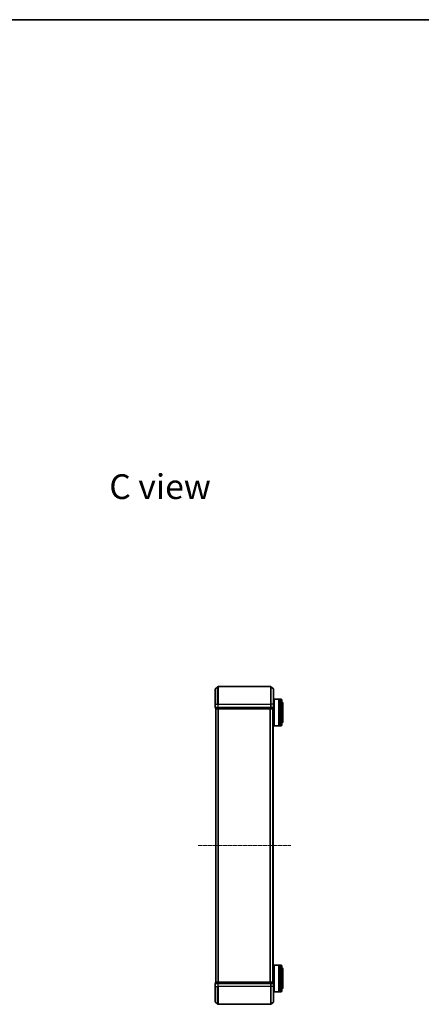
# Model space of a CAD drawing. Units: millimetres. Extents: x 10 to 9900, y 5 to 2253.
# Drawn here: x 1982 to 2438, y 1137 to 2253 of the extents above; entities that cross this region are included whole.
import ezdxf

# ---------------------------------------------------------------- set-up
doc = ezdxf.new("R2010")
doc.units = ezdxf.units.MM
doc.header["$LTSCALE"] = 0.666667
doc.linetypes.add('CHAIN', pattern=[0.3543, 0.2362, -0.0295, 0.0591, -0.0295])
for name, color, linetype, lineweight in [('Border (ISO)', 7, 'Continuous', 35), ('Symbol (ISO)', 7, 'Continuous', 18), ('Visible (ISO)', 7, 'Continuous', 35), ('Visible Narrow (ISO)', 7, 'Continuous', 25)]:
    doc.layers.add(name, color=color, linetype=linetype, lineweight=lineweight)
doc.layers.add('Centerline (ISO)', color=7, linetype='Continuous', lineweight=18, true_color=0x80ffff)
doc.styles.add('Note Text (TK)', font='MS PGothic.ttf')

# ---------------------------------------------------------------- blocks, each defined once
blk = doc.blocks.new('図面枠 tk図枠')
at = {"layer": 'Border (ISO)'}
blk.add_line((14.5, 289), (405.5, 289), dxfattribs=at)

msp = doc.modelspace()

# ---------------------------------------------------------------- linework, layer by layer
at = {"layer": 'Centerline (ISO)', "linetype": 'CHAIN', "ltscale": 23.990969}
msp.add_line((2184.56332, 1317.43333), (2289.56332, 1317.43333), dxfattribs=at)
at = {"layer": 'Visible (ISO)'}
for p, q in [((2204.17126, 1495.02328), (2206.97988, 1497.3638)), ((2266.9547, 1497.43333), (2207.17193, 1497.43333)), ((2269.95537, 1495.02328), (2267.14676, 1497.3638)), ((2204.06332, 1477.43333), (2204.06332, 1494.79282)), ((2270.06332, 1494.79282), (2270.06332, 1477.43333)), ((2204.06332, 1477.43333), (2204.06332, 1473.73333)), ((2204.36332, 1473.43333), (2204.36332, 1472.73333)), ((2204.36332, 1473.43333), (2207.17193, 1473.43333)), ((2207.17193, 1473.43333), (2266.9547, 1473.43333)), ((2266.9547, 1473.43333), (2269.76332, 1473.43333)), ((2269.76332, 1472.73333), (2269.76332, 1473.43333)), ((2270.06332, 1480.13333), (2270.56332, 1480.13333)), ((2270.06332, 1473.73333), (2270.06332, 1477.43333)), ((2270.56332, 1482.93333), (2270.76332, 1483.13333)), ((2270.56332, 1453.33333), (2270.56332, 1482.93333)), ((2270.76332, 1483.13333), (2270.76332, 1453.13333)), ((2270.76332, 1483.13333), (2275.96332, 1483.13333)), ((2275.96332, 1483.13333), (2275.96332, 1453.13333)), ((2276.26332, 1482.93333), (2275.96332, 1482.93333)), ((2276.26332, 1453.13333), (2276.26332, 1483.13333)), ((2276.26332, 1483.13333), (2277.26332, 1483.13333)), ((2277.26332, 1483.13333), (2277.26332, 1453.13333)), ((2277.56332, 1482.93333), (2277.26332, 1482.93333)), ((2277.56332, 1453.13333), (2277.56332, 1483.13333)), ((2277.56332, 1483.13333), (2278.56332, 1483.13333)), ((2279.56332, 1482.13333), (2279.56332, 1454.13333)), ((2280.56332, 1457.63333), (2280.56332, 1478.63333)), ((2204.66332, 1472.43333), (2204.56332, 1472.43333)), ((2204.56332, 1162.43333), (2204.56332, 1472.43333)), ((2204.66332, 1472.43333), (2207.35296, 1472.43333)), ((2207.35296, 1472.43333), (2266.77368, 1472.43333)), ((2266.77368, 1472.43333), (2269.46332, 1472.43333)), ((2269.56332, 1472.43333), (2269.46332, 1472.43333)), ((2269.56332, 1162.43333), (2269.56332, 1472.43333)), ((2269.56332, 1456.13333), (2270.56332, 1456.13333)), ((2270.56332, 1453.33333), (2270.76332, 1453.13333)), ((2270.76332, 1453.13333), (2275.96332, 1453.13333)), ((2276.26332, 1453.33333), (2275.96332, 1453.33333)), ((2276.26332, 1453.13333), (2277.26332, 1453.13333)), ((2277.56332, 1453.33333), (2277.26332, 1453.33333)), ((2277.56332, 1453.13333), (2278.56332, 1453.13333)), ((2269.56332, 1178.73333), (2270.56332, 1178.73333)), ((2270.56332, 1181.53333), (2270.76332, 1181.73333)), ((2270.56332, 1151.93333), (2270.56332, 1181.53333)), ((2270.76332, 1181.73333), (2270.76332, 1151.73333)), ((2270.76332, 1181.73333), (2275.96332, 1181.73333)), ((2275.96332, 1181.73333), (2275.96332, 1151.73333)), ((2276.26332, 1181.53333), (2275.96332, 1181.53333)), ((2276.26332, 1151.73333), (2276.26332, 1181.73333)), ((2276.26332, 1181.73333), (2277.26332, 1181.73333)), ((2277.26332, 1181.73333), (2277.26332, 1151.73333)), ((2277.56332, 1181.53333), (2277.26332, 1181.53333)), ((2277.56332, 1151.73333), (2277.56332, 1181.73333)), ((2277.56332, 1181.73333), (2278.56332, 1181.73333)), ((2279.56332, 1180.73333), (2279.56332, 1152.73333)), ((2280.56332, 1156.23333), (2280.56332, 1177.23333)), ((2204.06332, 1161.13333), (2204.06332, 1157.43333)), ((2204.36332, 1162.13333), (2204.36332, 1161.43333)), ((2207.17193, 1161.43333), (2204.36332, 1161.43333)), ((2204.56332, 1162.43333), (2204.66332, 1162.43333)), ((2207.35296, 1162.43333), (2204.66332, 1162.43333)), ((2266.9547, 1161.43333), (2207.17193, 1161.43333)), ((2266.77368, 1162.43333), (2207.35296, 1162.43333)), ((2269.46332, 1162.43333), (2266.77368, 1162.43333)), ((2269.76332, 1161.43333), (2266.9547, 1161.43333)), ((2269.46332, 1162.43333), (2269.56332, 1162.43333)), ((2269.76332, 1161.43333), (2269.76332, 1162.13333)), ((2270.06332, 1157.43333), (2270.06332, 1161.13333)), ((2204.06332, 1140.07384), (2204.06332, 1157.43333)), ((2270.06332, 1157.43333), (2270.06332, 1140.07384)), ((2270.06332, 1154.73333), (2270.56332, 1154.73333)), ((2270.56332, 1151.93333), (2270.76332, 1151.73333)), ((2270.76332, 1151.73333), (2275.96332, 1151.73333)), ((2276.26332, 1151.93333), (2275.96332, 1151.93333)), ((2276.26332, 1151.73333), (2277.26332, 1151.73333)), ((2277.56332, 1151.93333), (2277.26332, 1151.93333)), ((2277.56332, 1151.73333), (2278.56332, 1151.73333)), ((2204.17126, 1139.84338), (2206.97988, 1137.50286)), ((2269.95537, 1139.84338), (2267.14676, 1137.50286)), ((2207.17193, 1137.43333), (2266.9547, 1137.43333))]:
    msp.add_line(p, q, dxfattribs=at)
for centre, radius, start, end in [((2207.17193, 1497.13333), 0.3, 90, 129.80557109), ((2266.9547, 1497.13333), 0.3, 50.19442891, 90), ((2204.36332, 1494.79282), 0.3, 129.80557109, 180), ((2269.76332, 1494.79282), 0.3, 0, 50.19442891), ((2204.36332, 1473.73333), 0.3, 180, 270), ((2269.76332, 1473.73333), 0.3, 270, 0), ((2278.56332, 1482.13333), 1, 0, 90), ((2278.56332, 1478.63333), 2, 0, 60), ((2204.66332, 1472.73333), 0.3, 180, 270), ((2269.46332, 1472.73333), 0.3, 270, 0), ((2278.56332, 1454.13333), 1, 270, 0), ((2278.56332, 1457.63333), 2, 300, 0), ((2278.56332, 1180.73333), 1, 0, 90), ((2278.56332, 1177.23333), 2, 0, 60), ((2204.36332, 1161.13333), 0.3, 90, 180), ((2204.66332, 1162.13333), 0.3, 90, 180), ((2269.46332, 1162.13333), 0.3, 0, 90), ((2269.76332, 1161.13333), 0.3, 0, 90), ((2278.56332, 1152.73333), 1, 270, 0), ((2278.56332, 1156.23333), 2, 300, 0), ((2204.36332, 1140.07384), 0.3, 180, 230.19442891), ((2269.76332, 1140.07384), 0.3, 309.80557109, 0), ((2207.17193, 1137.73333), 0.3, 230.19442891, 270), ((2266.9547, 1137.73333), 0.3, 270, 309.80557109)]:
    msp.add_arc(centre, radius, start, end, dxfattribs=at)
at = {"layer": 'Visible Narrow (ISO)'}
for p, q in [((2206.97988, 1477.43333), (2206.97988, 1497.3638)), ((2207.17193, 1497.43333), (2207.17193, 1477.43333)), ((2266.9547, 1477.43333), (2266.9547, 1497.43333)), ((2267.14676, 1497.3638), (2267.14676, 1477.43333)), ((2204.17126, 1495.02328), (2204.17126, 1477.43333)), ((2269.95537, 1477.43333), (2269.95537, 1495.02328)), ((2204.17126, 1477.43333), (2204.06332, 1477.43333)), ((2204.06332, 1473.73333), (2204.17126, 1473.73333)), ((2204.17126, 1473.73333), (2204.17126, 1477.43333)), ((2204.17126, 1477.43333), (2206.97988, 1477.43333)), ((2206.97988, 1473.73333), (2204.17126, 1473.73333)), ((2204.47126, 1472.73333), (2204.47126, 1473.43333)), ((2206.97988, 1477.43333), (2206.97988, 1473.73333)), ((2206.97988, 1477.43333), (2207.17193, 1477.43333)), ((2206.97988, 1473.73333), (2207.17193, 1473.73333)), ((2207.1609, 1473.43333), (2207.1609, 1472.73333)), ((2207.17193, 1473.73333), (2207.17193, 1477.43333)), ((2207.17193, 1477.43333), (2266.9547, 1477.43333)), ((2207.17193, 1473.43333), (2207.17193, 1473.73333)), ((2266.9547, 1473.73333), (2207.17193, 1473.73333)), ((2207.35296, 1472.73333), (2207.35296, 1473.43333)), ((2266.77368, 1473.43333), (2266.77368, 1472.73333)), ((2266.9547, 1477.43333), (2266.9547, 1473.73333)), ((2267.14676, 1477.43333), (2266.9547, 1477.43333)), ((2266.9547, 1473.73333), (2266.9547, 1473.43333)), ((2266.9547, 1473.73333), (2267.14676, 1473.73333)), ((2266.96573, 1472.73333), (2266.96573, 1473.43333)), ((2267.14676, 1473.73333), (2267.14676, 1477.43333)), ((2269.95537, 1477.43333), (2267.14676, 1477.43333)), ((2269.95537, 1473.73333), (2267.14676, 1473.73333)), ((2269.65537, 1473.43333), (2269.65537, 1472.73333)), ((2269.95537, 1477.43333), (2269.95537, 1473.73333)), ((2269.95537, 1477.43333), (2270.06332, 1477.43333)), ((2269.95537, 1473.73333), (2270.06332, 1473.73333)), ((2278.56332, 1453.13333), (2278.56332, 1483.13333)), ((2204.36332, 1472.73333), (2204.47126, 1472.73333)), ((2207.1609, 1472.73333), (2204.47126, 1472.73333)), ((2204.67126, 1162.43333), (2204.67126, 1472.43333)), ((2207.1609, 1472.73333), (2207.35296, 1472.73333)), ((2266.77368, 1472.73333), (2207.35296, 1472.73333)), ((2207.35296, 1472.43333), (2207.35296, 1472.73333)), ((2207.47988, 1162.43333), (2207.47988, 1472.43333)), ((2207.67193, 1162.43333), (2207.67193, 1472.43333)), ((2266.4547, 1162.43333), (2266.4547, 1472.43333)), ((2266.64676, 1162.43333), (2266.64676, 1472.43333)), ((2266.77368, 1472.73333), (2266.77368, 1472.43333)), ((2266.77368, 1472.73333), (2266.96573, 1472.73333)), ((2269.65537, 1472.73333), (2266.96573, 1472.73333)), ((2269.45537, 1162.43333), (2269.45537, 1472.43333)), ((2269.65537, 1472.73333), (2269.76332, 1472.73333)), ((2278.56332, 1151.73333), (2278.56332, 1181.73333)), ((2204.17126, 1161.13333), (2204.06332, 1161.13333)), ((2204.17126, 1161.13333), (2206.97988, 1161.13333)), ((2204.17126, 1157.43333), (2204.17126, 1161.13333)), ((2204.47126, 1162.13333), (2204.36332, 1162.13333)), ((2204.47126, 1162.13333), (2207.1609, 1162.13333)), ((2204.47126, 1161.43333), (2204.47126, 1162.13333)), ((2207.17193, 1161.13333), (2206.97988, 1161.13333)), ((2206.97988, 1161.13333), (2206.97988, 1157.43333)), ((2207.35296, 1162.13333), (2207.1609, 1162.13333)), ((2207.1609, 1162.13333), (2207.1609, 1161.43333)), ((2207.17193, 1161.13333), (2207.17193, 1161.43333)), ((2207.17193, 1161.13333), (2266.9547, 1161.13333)), ((2207.17193, 1157.43333), (2207.17193, 1161.13333)), ((2207.35296, 1162.13333), (2207.35296, 1162.43333)), ((2207.35296, 1162.13333), (2266.77368, 1162.13333)), ((2207.35296, 1161.43333), (2207.35296, 1162.13333)), ((2266.77368, 1162.43333), (2266.77368, 1162.13333)), ((2266.96573, 1162.13333), (2266.77368, 1162.13333)), ((2266.77368, 1162.13333), (2266.77368, 1161.43333)), ((2266.9547, 1161.43333), (2266.9547, 1161.13333)), ((2267.14676, 1161.13333), (2266.9547, 1161.13333)), ((2266.9547, 1161.13333), (2266.9547, 1157.43333)), ((2266.96573, 1162.13333), (2269.65537, 1162.13333)), ((2266.96573, 1161.43333), (2266.96573, 1162.13333)), ((2267.14676, 1161.13333), (2269.95537, 1161.13333)), ((2267.14676, 1157.43333), (2267.14676, 1161.13333)), ((2269.76332, 1162.13333), (2269.65537, 1162.13333)), ((2269.65537, 1162.13333), (2269.65537, 1161.43333)), ((2270.06332, 1161.13333), (2269.95537, 1161.13333)), ((2269.95537, 1161.13333), (2269.95537, 1157.43333)), ((2204.17126, 1157.43333), (2204.06332, 1157.43333)), ((2204.17126, 1157.43333), (2206.97988, 1157.43333)), ((2204.17126, 1157.43333), (2204.17126, 1139.84338)), ((2206.97988, 1157.43333), (2207.17193, 1157.43333)), ((2206.97988, 1137.50286), (2206.97988, 1157.43333)), ((2266.9547, 1157.43333), (2207.17193, 1157.43333)), ((2207.17193, 1157.43333), (2207.17193, 1137.43333)), ((2267.14676, 1157.43333), (2266.9547, 1157.43333)), ((2266.9547, 1137.43333), (2266.9547, 1157.43333)), ((2269.95537, 1157.43333), (2267.14676, 1157.43333)), ((2267.14676, 1157.43333), (2267.14676, 1137.50286)), ((2269.95537, 1157.43333), (2270.06332, 1157.43333)), ((2269.95537, 1139.84338), (2269.95537, 1157.43333))]:
    msp.add_line(p, q, dxfattribs=at)
for centre, major_axis, start_param, end_param in [((2204.36332, 1473.73333), (0, -0.3), 4.7123889804, 6.2831853072), ((2207.17193, 1473.73333), (0, -0.3), 4.7123889804, 6.2831853072), ((2266.9547, 1473.73333), (0, -0.3), 0, 1.5707963268), ((2269.76332, 1473.73333), (0, -0.3), 0, 1.5707963268), ((2204.66332, 1472.73333), (0, -0.3), 4.7123889804, 6.2831853072), ((2207.35296, 1472.73333), (0, -0.3), 4.7123889804, 6.2831853072), ((2266.77368, 1472.73333), (0, -0.3), 0, 1.5707963268), ((2269.46332, 1472.73333), (0, -0.3), 0, 1.5707963268), ((2204.36332, 1161.13333), (0, 0.3), 0, 1.5707963268), ((2204.66332, 1162.13333), (0, 0.3), 0, 1.5707963268), ((2207.17193, 1161.13333), (0, 0.3), 0, 1.5707963268), ((2207.35296, 1162.13333), (0, 0.3), 0, 1.5707963268), ((2266.77368, 1162.13333), (0, 0.3), 4.7123889804, 6.2831853072), ((2266.9547, 1161.13333), (0, 0.3), 4.7123889804, 6.2831853072), ((2269.46332, 1162.13333), (0, 0.3), 4.7123889804, 6.2831853072), ((2269.76332, 1161.13333), (0, 0.3), 4.7123889804, 6.2831853072)]:
    msp.add_ellipse(centre, major_axis=major_axis, ratio=0.6401843997, start_param=start_param, end_param=end_param, dxfattribs=at)

# ---------------------------------------------------------------- block references
at = {"xscale": 8, "yscale": 8, "zscale": 8}
msp.add_blockref('図面枠 tk図枠', (164.33333, -58.66667), dxfattribs=at)

# ---------------------------------------------------------------- texts
at = {"layer": 'Symbol (ISO)', "color": 7, "insert": (2083.86947, 1724.14361), "char_height": 27.9999995, "width": 117.5672531, "attachment_point": 4, "line_spacing_factor": 1.5, "style": 'Note Text (TK)'}
msp.add_mtext('\\fＭＳ Ｐゴシック|b0|i0;{\\H28.0000;C view}', dxfattribs=at)

doc.saveas('drawing.dxf')
